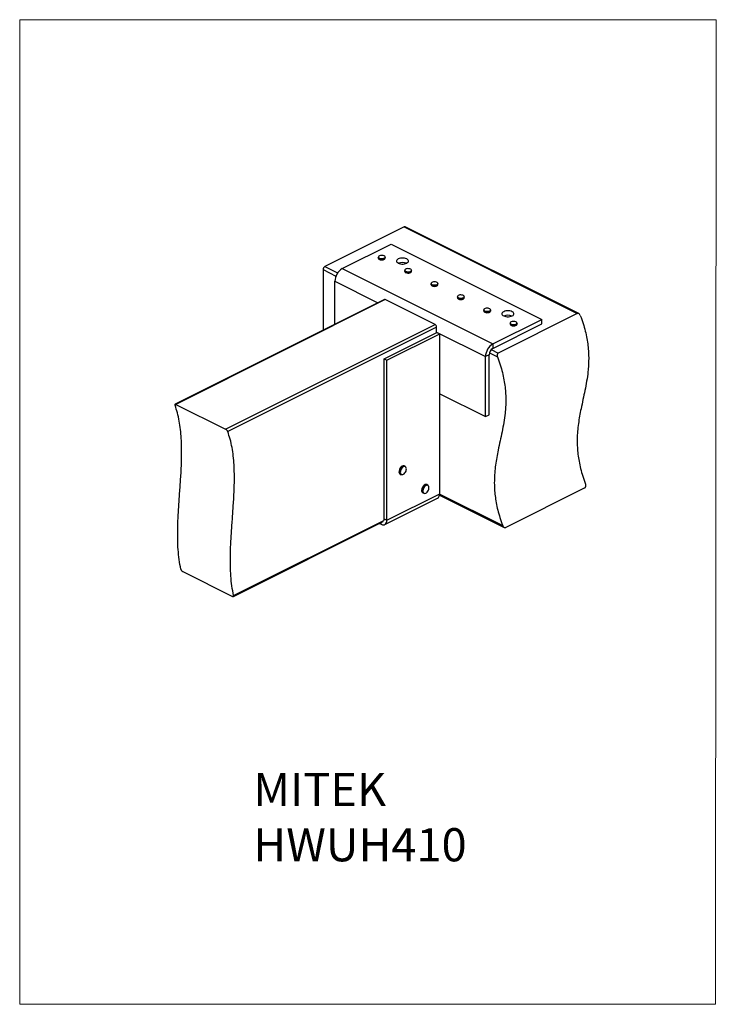
# Model space of a CAD drawing. Units: millimetres. Extents: x -1340 to -289, y -487 to 998.
import ezdxf

# ---------------------------------------------------------------- set-up
doc = ezdxf.new("R2010")
doc.units = ezdxf.units.MM
doc.header["$MEASUREMENT"] = 0
doc.layers.get('0').update_dxf_attribs({"linetype": 'CONTINUOUS', "lineweight": 15})
doc.layers.add('OBJ', color=179, linetype='CONTINUOUS')
doc.styles.add('SLDTEXTSTYLE0', font='TXT', dxfattribs={"width": 0.605})

msp = doc.modelspace()

# ---------------------------------------------------------------- linework, layer by layer
at = {"color": 7, "linetype": 'Continuous', "lineweight": 25}
for p, q in [((-760, 685.5), (-879.4, 625.8)), ((-760, 685.5), (-498.6, 554.8)), ((-496.4, 554.7), (-758.2, 685.6)), ((-853.3, 622.5), (-779.5, 659.4)), ((-779.5, 659.4), (-552.2, 545.8)), ((-798.9, 639.7), (-798.9, 638.3)), ((-788.4, 638.3), (-788.4, 639.7)), ((-879.4, 625.8), (-860.2, 616.2)), ((-882.2, 620.9), (-882.2, 529.5)), ((-882.2, 620.9), (-862.8, 611.2)), ((-853.3, 622.5), (-626, 508.8)), ((-759.1, 619.8), (-759.1, 618.4)), ((-748.6, 618.4), (-748.6, 619.8)), ((-864.5, 538.4), (-864.5, 603.3)), ((-864.5, 603.3), (-799.6, 570.9)), ((-719.4, 599.9), (-719.4, 598.5)), ((-708.9, 598.5), (-708.9, 599.9)), ((-679.6, 580.1), (-679.6, 578.6)), ((-669.1, 578.6), (-669.1, 580.1)), ((-789.7, 575.8), (-1105.5, 417.9)), ((-788.3, 575.7), (-1104.2, 417.7)), ((-713.3, 538.2), (-788.3, 575.7)), ((-639.8, 560.2), (-639.8, 558.7)), ((-629.3, 558.7), (-629.3, 560.2)), ((-498.6, 554.8), (-618, 495.1)), ((-1029.2, 380.2), (-713.3, 538.2)), ((-626, 508.8), (-552.2, 545.8)), ((-626, 502.2), (-552.2, 539.1)), ((-600, 540.3), (-600, 538.8)), ((-589.5, 538.8), (-589.5, 540.3)), ((-552.2, 539.1), (-552.2, 545.8)), ((-711, 534.3), (-1026.1, 376.7)), ((-789.9, 486.5), (-710.3, 526.3)), ((-785.8, 484.4), (-706.2, 524.2)), ((-711, 525.9), (-711, 534.3)), ((-711, 526.6), (-637.1, 489.7)), ((-710.3, 526.3), (-706.2, 524.2)), ((-706.2, 282.7), (-706.2, 524.2)), ((-626, 508.8), (-626, 502.2)), ((-631.7, 492.4), (-637.1, 489.7)), ((-631.7, 401.9), (-631.7, 492.4)), ((-631.2, 495.4), (-619.1, 489.4)), ((-628.4, 500.3), (-618, 495.1)), ((-789.9, 486.5), (-785.8, 484.4)), ((-789.9, 245), (-789.9, 486.5)), ((-785.8, 242.9), (-785.8, 484.4)), ((-637.1, 399.2), (-637.1, 489.7)), ((-706.2, 433.7), (-637.1, 399.2)), ((-1104.2, 417.7), (-1029.2, 380.2)), ((-637.1, 399.2), (-631.7, 401.9)), ((-766.1, 312.4), (-765.9, 312.3)), ((-765.9, 312.3), (-764.6, 311.6)), ((-758.3, 324.2), (-759.6, 324.8)), ((-785.8, 242.9), (-706.2, 282.7)), ((-731.8, 284.1), (-730.5, 283.4)), ((-724.2, 296), (-725.5, 296.7)), ((-706.2, 282.4), (-611.2, 234.8)), ((-487.3, 291.6), (-606.6, 231.9)), ((-789, 236.3), (-709.4, 276.1)), ((-706.4, 280.8), (-608.8, 232)), ((-1017.6, 127.7), (-791.4, 240.8)), ((-1017.2, 129.2), (-790.4, 242.6)), ((-797, 238), (-794.4, 236.7)), ((-794.4, 236.7), (-794.4, 239.3)), ((-789.9, 245), (-785.8, 242.9)), ((-1094, 165.3), (-1018.9, 127.8))]:
    msp.add_line(p, q, dxfattribs=at)
msp.add_lwpolyline([(-288.8, 998), (-1340, 998), (-1340, -487.4), (-289.8, -487.5)], close=True)
at = {"color": 7, "linetype": 'Continuous', "lineweight": 25, "flags": 128}
for points in [[(-788.4, 639.7), (-788.5, 639.4), (-788.9, 638.7), (-789.7, 638), (-790.9, 637.5), (-792.3, 637.2), (-793.8, 637.1), (-795.4, 637.2), (-796.8, 637.6), (-797.9, 638.2), (-798.6, 638.9), (-798.9, 639.6), (-798.9, 639.7)], [(-788.7, 640.4), (-789.2, 641.1), (-790.1, 641.7), (-791.3, 642.1), (-792.8, 642.4), (-794.3, 642.4), (-795.7, 642.2), (-797, 641.8), (-798, 641.2), (-798.6, 640.5), (-798.8, 639.8), (-798.5, 639), (-797.8, 638.3), (-796.7, 637.8), (-795.3, 637.5), (-793.8, 637.3), (-792.3, 637.4), (-790.9, 637.7), (-789.8, 638.2), (-789, 638.9), (-788.6, 639.6), (-788.7, 640.4)], [(-798.9, 638.3), (-798.9, 638.2), (-798.6, 637.4), (-797.9, 636.7), (-796.8, 636.1), (-795.4, 635.8), (-793.8, 635.6), (-792.3, 635.7), (-790.9, 636.1), (-789.7, 636.6), (-788.9, 637.2), (-788.5, 638), (-788.4, 638.3)], [(-756, 637.1), (-757.6, 637.7), (-759.4, 638.1), (-761.4, 638.4), (-763.4, 638.4), (-765.4, 638.1), (-767.2, 637.7), (-768.8, 637.1), (-770.1, 636.3), (-771, 635.4), (-771.4, 634.4), (-771.4, 633.4), (-771, 632.4), (-770.1, 631.5), (-768.8, 630.7), (-767.2, 630), (-765.4, 629.6), (-763.4, 629.4), (-761.4, 629.4), (-759.4, 629.6), (-757.6, 630), (-756, 630.7), (-754.8, 631.5), (-753.9, 632.4), (-753.4, 633.4), (-753.4, 634.4), (-753.9, 635.4), (-754.8, 636.3), (-756, 637.1)], [(-748.6, 619.8), (-748.7, 619.4), (-749.3, 618.6), (-750.2, 618), (-751.4, 617.5), (-752.9, 617.3), (-754.5, 617.2), (-756, 617.4), (-757.3, 617.9), (-758.3, 618.4), (-759, 619.2), (-759.1, 619.8)], [(-759.1, 618.4), (-759, 617.7), (-758.3, 617), (-757.3, 616.4), (-756, 616), (-754.5, 615.8), (-752.9, 615.8), (-751.4, 616.1), (-750.2, 616.5), (-749.3, 617.2), (-748.7, 617.9), (-748.6, 618.4)], [(-755.6, 622.4), (-756.9, 622), (-758, 621.5), (-758.7, 620.8), (-759, 620.1), (-758.8, 619.3), (-758.2, 618.6), (-757.2, 618.1), (-755.9, 617.6), (-754.5, 617.5), (-753, 617.5), (-751.5, 617.7), (-750.3, 618.2), (-749.4, 618.8), (-748.9, 619.5), (-748.8, 620.3), (-749.2, 621), (-750, 621.6), (-751.2, 622.1), (-752.6, 622.4), (-754.1, 622.5), (-755.6, 622.4)], [(-708.9, 599.9), (-709, 599.4), (-709.6, 598.6), (-710.6, 598), (-711.8, 597.6), (-713.3, 597.4), (-714.9, 597.4), (-716.4, 597.6), (-717.7, 598), (-718.7, 598.6), (-719.2, 599.4), (-719.4, 599.9)], [(-719.4, 598.5), (-719.2, 597.9), (-718.7, 597.2), (-717.7, 596.6), (-716.4, 596.1), (-714.9, 595.9), (-713.3, 595.9), (-711.8, 596.1), (-710.6, 596.6), (-709.6, 597.2), (-709, 597.9), (-708.9, 598.5)], [(-710.1, 601.7), (-711.2, 602.2), (-712.6, 602.5), (-714.1, 602.6), (-715.6, 602.5), (-717, 602.2), (-718.1, 601.7), (-718.8, 601), (-719.2, 600.3), (-719.1, 599.5), (-718.5, 598.8), (-717.6, 598.2), (-716.3, 597.8), (-714.9, 597.6), (-713.4, 597.6), (-711.9, 597.8), (-710.7, 598.2), (-709.7, 598.8), (-709.2, 599.5), (-709, 600.3), (-709.4, 601), (-710.1, 601.7)], [(-669.1, 580.1), (-669.3, 579.4), (-669.9, 578.7), (-670.9, 578.1), (-672.2, 577.7), (-673.7, 577.5), (-675.3, 577.5), (-676.8, 577.7), (-678, 578.2), (-679, 578.8), (-679.5, 579.6), (-679.6, 580.1)], [(-677, 582.4), (-678.2, 581.9), (-679, 581.2), (-679.4, 580.5), (-679.3, 579.7), (-678.8, 579), (-677.9, 578.4), (-676.7, 577.9), (-675.3, 577.7), (-673.8, 577.7), (-672.3, 577.9), (-671, 578.3), (-670, 578.8), (-669.4, 579.5), (-669.2, 580.3), (-669.5, 581), (-670.2, 581.7), (-671.3, 582.2), (-672.7, 582.6), (-674.1, 582.7), (-675.7, 582.7), (-677, 582.4)], [(-679.6, 578.6), (-679.5, 578.1), (-679, 577.4), (-678, 576.7), (-676.8, 576.3), (-675.3, 576), (-673.7, 576), (-672.2, 576.2), (-670.9, 576.6), (-669.9, 577.2), (-669.3, 577.9), (-669.1, 578.6)], [(-636.6, 557.8), (-637.9, 558.2), (-639, 558.7), (-639.6, 559.5), (-639.8, 560.2)], [(-639.8, 558.7), (-639.6, 558), (-639, 557.3), (-637.9, 556.7), (-636.6, 556.3)], [(-636.5, 558), (-635.1, 557.8), (-633.5, 557.8), (-632.1, 558.1), (-630.9, 558.5), (-630, 559.1), (-629.5, 559.9), (-629.5, 560.6), (-629.9, 561.4), (-630.7, 562), (-631.9, 562.5), (-633.3, 562.8), (-634.8, 562.8), (-636.3, 562.7), (-637.6, 562.3), (-638.7, 561.8), (-639.4, 561.1), (-639.6, 560.4), (-639.5, 559.6), (-638.8, 558.9), (-637.8, 558.4), (-636.5, 558)], [(-629.3, 560.2), (-629.4, 559.7), (-629.9, 559), (-630.8, 558.3), (-632, 557.9), (-633.5, 557.6), (-635.1, 557.6), (-636.6, 557.8)], [(-636.6, 556.3), (-635.1, 556.1), (-633.5, 556.1), (-632, 556.4), (-630.8, 556.9), (-629.9, 557.5), (-629.4, 558.3), (-629.3, 558.7)], [(-596.9, 557.5), (-598.5, 558.1), (-600.3, 558.6), (-602.3, 558.8), (-604.3, 558.8), (-606.3, 558.6), (-608.1, 558.1), (-609.7, 557.5), (-611, 556.7), (-611.8, 555.8), (-612.3, 554.8), (-612.3, 553.8), (-611.8, 552.8), (-611, 551.9), (-609.7, 551.1), (-608.1, 550.5), (-606.3, 550), (-604.3, 549.8), (-602.3, 549.8), (-600.3, 550), (-598.5, 550.5), (-596.9, 551.1), (-595.6, 551.9), (-594.8, 552.8), (-594.3, 553.8), (-594.3, 554.8), (-594.8, 555.8), (-595.6, 556.7), (-596.9, 557.5)], [(-589.5, 540.3), (-589.5, 540.1), (-589.8, 539.4), (-590.6, 538.7), (-591.7, 538.1), (-593.1, 537.8), (-594.7, 537.7), (-596.2, 537.8), (-597.6, 538.1), (-598.8, 538.6), (-599.6, 539.3), (-600, 540), (-600, 540.3)], [(-600, 538.8), (-600, 538.6), (-599.6, 537.8), (-598.8, 537.1), (-597.6, 536.6), (-596.2, 536.3), (-594.7, 536.2), (-593.1, 536.3), (-591.7, 536.7), (-590.6, 537.2), (-589.8, 537.9), (-589.5, 538.7), (-589.5, 538.8)], [(-595.6, 542.9), (-597.1, 542.7), (-598.3, 542.2), (-599.2, 541.6), (-599.8, 540.9), (-599.8, 540.2), (-599.5, 539.4), (-598.7, 538.8), (-597.5, 538.3), (-596.2, 538), (-594.7, 537.9), (-593.2, 538), (-591.8, 538.3), (-590.7, 538.9), (-590, 539.5), (-589.7, 540.3), (-589.8, 541), (-590.4, 541.7), (-591.4, 542.3), (-592.7, 542.7), (-594.1, 542.9), (-595.6, 542.9)], [(-759.6, 324.8), (-760.4, 325.1), (-761.6, 325), (-762.9, 324.5), (-764.2, 323.6), (-765.4, 322.4), (-766.4, 320.9), (-767.1, 319.2), (-767.6, 317.5), (-767.7, 315.8), (-767.5, 314.4), (-766.9, 313.2), (-766.1, 312.4)], [(-764.6, 311.6), (-764.8, 311.8), (-765.6, 312.6), (-766.2, 313.7), (-766.4, 315.2), (-766.3, 316.8), (-765.8, 318.6), (-765.1, 320.2), (-764.1, 321.7), (-762.9, 323), (-761.6, 323.9), (-760.3, 324.4), (-759.1, 324.5), (-758.3, 324.2)], [(-764.2, 312), (-763.2, 311.7), (-762.1, 311.7), (-760.9, 312.2), (-759.7, 313), (-758.6, 314.2), (-757.7, 315.6), (-757, 317.1), (-756.6, 318.7), (-756.5, 320.3), (-756.7, 321.6), (-757.2, 322.7), (-757.9, 323.5), (-758.9, 323.8), (-760.1, 323.8), (-761.3, 323.3), (-762.4, 322.5), (-763.5, 321.3), (-764.5, 319.9), (-765.2, 318.3), (-765.6, 316.7), (-765.7, 315.2), (-765.5, 313.9), (-765, 312.8), (-764.2, 312)], [(-726.9, 296.9), (-728.2, 296.6), (-729.5, 295.9), (-730.7, 294.8), (-731.8, 293.4), (-732.7, 291.8), (-733.3, 290.1), (-733.6, 288.4), (-733.5, 286.8), (-733.1, 285.5), (-732.4, 284.5), (-731.8, 284.1)], [(-730.5, 283.4), (-731.1, 283.9), (-731.8, 284.9), (-732.2, 286.2), (-732.3, 287.8), (-732, 289.4), (-731.4, 291.2), (-730.5, 292.8), (-729.5, 294.2), (-728.2, 295.3), (-726.9, 296), (-725.7, 296.3)], [(-725.4, 295.7), (-726.6, 295.4), (-727.8, 294.7), (-729, 293.7), (-730, 292.4), (-730.8, 290.9), (-731.3, 289.3), (-731.6, 287.7), (-731.5, 286.3), (-731.2, 285), (-730.5, 284.1), (-729.6, 283.6), (-728.5, 283.4), (-727.4, 283.7), (-726.2, 284.4), (-725, 285.4), (-724, 286.7), (-723.2, 288.2), (-722.6, 289.8), (-722.4, 291.4), (-722.4, 292.8), (-722.8, 294.1), (-723.5, 295), (-724.3, 295.5), (-725.4, 295.7)], [(-725.5, 296.7), (-725.8, 296.8), (-726.9, 296.9)], [(-725.7, 296.3), (-724.5, 296.1), (-724.2, 296)], [(-794.4, 236.7), (-792.7, 236), (-791.1, 235.8), (-789.6, 236.1), (-788.3, 236.7), (-787.3, 237.8), (-786.5, 239.2), (-786, 240.9), (-785.8, 242.9)]]:
    msp.add_lwpolyline(points, dxfattribs=at)
at = {"color": 7, "linetype": 'Continuous', "lineweight": 25}
for centre, radius, start, end in [((-759, 683.8), 1.97, 66.382, 120.8858), ((-876.4, 620.8), 5.82, 120.7579, 179.0322), ((-793.7, 643.6), 8.11, 238.6633, 301.3367), ((-762.4, 615.9), 15.8, 67.2825, 112.7175), ((-841.8, 603), 22.6, 120.5752, 179.2149), ((-753.9, 623.7), 8.09, 238.5912, 301.4088), ((-714.1, 603.8), 8.08, 238.5272, 301.4728), ((-789.1, 574.3), 1.57, 59.1142, 113.618), ((-674.3, 583.9), 8.06, 238.4536, 301.5464), ((-634.6, 564.2), 8.25, 256.1563, 300.7731), ((-603.3, 536.4), 15.8, 67.2825, 112.7175), ((-715.7, 534.2), 4.65, 0.9678, 59.2421), ((-594.8, 544.2), 8.11, 238.6663, 301.3337), ((-614.5, 489.4), 22.6, 120.5752, 179.2149), ((-620.1, 492.2), 11.6, 120.7579, 179.0322), ((-713, 281.9), 6.8, 301.7603, 6.9106), ((-794.4, 244.8), 4.55, 327.3037, 2.33)]:
    msp.add_arc(centre, radius, start, end, dxfattribs=at)
for points, knots in [([(-494.1, 551.9), (-492.6, 547.8), (-489.7, 540), (-486.5, 528.3), (-484.1, 517.1), (-482.5, 506.4), (-481.6, 496), (-481.3, 486.1), (-481.7, 476.4), (-482.6, 465.2), (-484.4, 452.6), (-487, 438.7), (-490, 425), (-492.8, 412.1), (-495.2, 400.1), (-497, 388.7), (-498.3, 377.1), (-498.9, 365.1), (-498.7, 353.5), (-497.7, 342.3), (-496.1, 331.7), (-493.7, 320.7), (-490.4, 309.1), (-487.6, 301.3), (-486.1, 297.3)], [0, 0, 0, 0, 0.043691, 0.085315, 0.125412, 0.16446, 0.202861, 0.240936, 0.278918, 0.316965, 0.377068, 0.437606, 0.498422, 0.559245, 0.607723, 0.655936, 0.703868, 0.751626, 0.799476, 0.837434, 0.876039, 0.915683, 0.95683, 1, 1, 1, 1]), ([(-494.1, 551.9), (-494.4, 552.5), (-494.9, 553.6), (-496.2, 554.7), (-497.4, 555.1), (-498.2, 555), (-498.6, 554.8), (-498.6, 554.8)], [0, 0, 0, 0, 0.300776, 0.562807, 0.758052, 0.954138, 1, 1, 1, 1]), ([(-618, 495.1), (-618.2, 494.9), (-618.8, 494.6), (-619.3, 493.6), (-619.6, 492.4), (-619.6, 490.9), (-619.3, 489.9), (-619.1, 489.4)], [0, 0, 0, 0, 0.176501, 0.35258, 0.539316, 0.753092, 1, 1, 1, 1]), ([(-619.1, 489.4), (-617.6, 485.3), (-614.8, 477.4), (-611.5, 465.8), (-609.1, 454.6), (-607.5, 443.9), (-606.6, 433.5), (-606.4, 423.6), (-606.7, 413.9), (-607.6, 402.7), (-609.4, 390.1), (-612.1, 376.2), (-615.1, 362.4), (-617.8, 349.6), (-620.2, 337.6), (-622, 326.2), (-623.3, 314.6), (-623.9, 302.6), (-623.7, 290.9), (-622.7, 279.8), (-621.1, 269.2), (-618.7, 258.1), (-615.4, 246.6), (-612.6, 238.8), (-611.2, 234.8)], [0, 0, 0, 0, 0.043691, 0.085315, 0.125412, 0.16446, 0.202861, 0.240936, 0.278918, 0.316965, 0.377068, 0.437606, 0.498422, 0.559245, 0.607723, 0.655936, 0.703868, 0.751626, 0.799476, 0.837434, 0.876039, 0.915683, 0.95683, 1, 1, 1, 1]), ([(-1104.2, 417.7), (-1104.5, 417.8), (-1104.9, 418), (-1105.4, 418), (-1105.8, 417.7), (-1105.8, 417.2), (-1105.7, 416.7), (-1105.6, 416.5)], [0, 0, 0, 0, 0.196461, 0.392702, 0.594968, 0.810805, 1, 1, 1, 1]), ([(-1096.8, 169), (-1097.7, 173.8), (-1099.6, 183.3), (-1101, 198.5), (-1101.7, 214), (-1101.6, 229.9), (-1101, 247.7), (-1099.8, 267.5), (-1098.2, 289.1), (-1096.9, 308.2), (-1096, 324.8), (-1095.6, 338.9), (-1095.6, 352.8), (-1096.1, 366.4), (-1097.2, 379.7), (-1099.1, 392.5), (-1101.8, 405), (-1104.3, 412.6), (-1105.6, 416.5)], [0, 0, 0, 0, 0.06334, 0.12605, 0.188517, 0.250978, 0.313545, 0.395661, 0.477867, 0.559961, 0.614779, 0.669441, 0.723965, 0.778428, 0.832979, 0.887853, 0.943382, 1, 1, 1, 1]), ([(-1026.1, 376.7), (-1026.2, 377), (-1026.5, 377.6), (-1027.2, 378.6), (-1028, 379.4), (-1028.7, 380), (-1029.1, 380.2), (-1029.2, 380.2)], [0, 0, 0, 0, 0.234427, 0.469087, 0.69604, 0.907408, 1, 1, 1, 1]), ([(-1017.2, 129.2), (-1018.2, 134), (-1020, 143.5), (-1021.4, 158.7), (-1022.1, 174.2), (-1022.1, 190.1), (-1021.5, 208), (-1020.3, 227.7), (-1018.7, 249.3), (-1017.4, 268.4), (-1016.5, 285.1), (-1016, 299.2), (-1016, 313), (-1016.5, 326.6), (-1017.6, 339.9), (-1019.5, 352.7), (-1022.2, 365.2), (-1024.8, 372.9), (-1026.1, 376.7)], [0, 0, 0, 0, 0.0633396, 0.1260504, 0.1885175, 0.2509778, 0.3135451, 0.3956608, 0.4778672, 0.5599606, 0.6147789, 0.669441, 0.7239654, 0.7784285, 0.8329793, 0.8878534, 0.9433824, 1, 1, 1, 1]), ([(-487.3, 291.6), (-487, 291.8), (-486.5, 292.1), (-485.9, 293.1), (-485.7, 294.3), (-485.7, 295.8), (-486, 296.8), (-486.1, 297.3)], [0, 0, 0, 0, 0.176501, 0.35258, 0.539316, 0.753092, 1, 1, 1, 1]), ([(-611.2, 234.8), (-610.9, 234.2), (-610.3, 233.1), (-609.1, 232), (-607.9, 231.6), (-607.1, 231.7), (-606.7, 231.9), (-606.6, 231.9)], [0, 0, 0, 0, 0.300776, 0.562807, 0.758052, 0.954138, 1, 1, 1, 1]), ([(-1096.8, 169), (-1096.7, 168.7), (-1096.5, 168.1), (-1095.9, 167.1), (-1095.2, 166.2), (-1094.5, 165.7), (-1094.1, 165.4), (-1094, 165.3)], [0, 0, 0, 0, 0.222834, 0.445754, 0.665924, 0.879747, 1, 1, 1, 1]), ([(-1018.9, 127.8), (-1018.7, 127.7), (-1018.2, 127.5), (-1017.6, 127.6), (-1017.3, 128), (-1017.1, 128.5), (-1017.2, 129), (-1017.2, 129.2)], [0, 0, 0, 0, 0.206571, 0.413037, 0.622474, 0.838149, 1, 1, 1, 1])]:
    msp.add_open_spline(points, degree=3, knots=knots, dxfattribs=at)

# ---------------------------------------------------------------- texts
at = {"layer": 'OBJ', "color": 7, "insert": (-987.5, -138.4), "char_height": 50, "attachment_point": 1, "style": 'SLDTEXTSTYLE0'}
msp.add_mtext('{\\fArial|b0|i0|c0|p34;MITEK  HWUH410}', dxfattribs=at)

doc.saveas('drawing.dxf')
